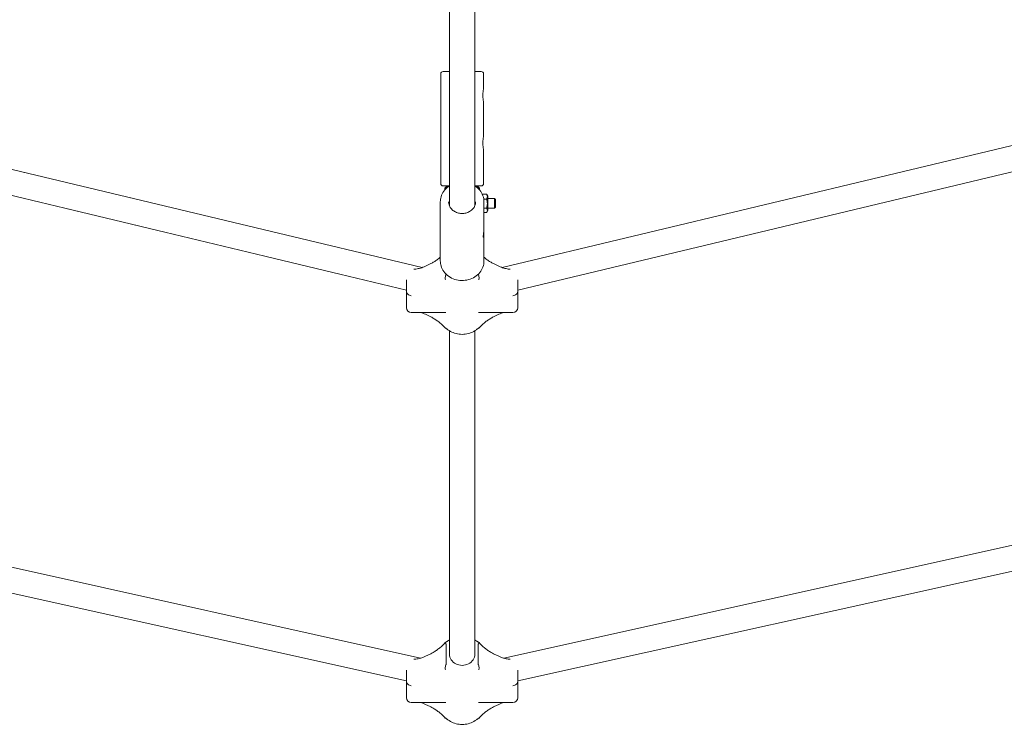
# Model space of a CAD drawing. Units: millimetres. Extents: x 4340 to 5011, y -908 to 1068.
# Drawn here: x 4632 to 4694, y 602 to 647 of the extents above; entities that cross this region are included whole.
import ezdxf

# ---------------------------------------------------------------- set-up
doc = ezdxf.new("R2010")
doc.units = ezdxf.units.MM
doc.linetypes.add('ACAD_ISO03W100', pattern=[30, 12, -18])
doc.layers.add('Strefa funkcjonowania', color=7, linetype='ACAD_ISO03W100')

# ---------------------------------------------------------------- blocks, each defined once
blk = doc.blocks.new('A$C6D67167F')
at = {"lineweight": 0}
for p, q in [((930.27, -300.42), (930.27, -133.56)), ((946.27, -300.42), (946.27, -133.56)), ((930.27, -215.91), (926.27, -215.91)), ((950.27, -215.91), (946.27, -215.91)), ((924.77, -217.41), (924.77, -286.41)), ((951.77, -217.41), (951.77, -226.91)), ((951.77, -234.91), (951.77, -256.91)), ((913.01, -339.34), (526.6, -246.93)), ((1349.94, -246.93), (963.53, -339.34)), ((903.27, -353.47), (521.67, -262.2)), ((951.77, -264.91), (951.77, -286.41)), ((1354.86, -262.2), (973.27, -353.47)), ((926.27, -287.91), (930.27, -287.91)), ((927.27, -289.91), (927.27, -290.57)), ((928.77, -288.41), (929.58, -288.41)), ((946.27, -287.91), (950.27, -287.91)), ((946.96, -288.41), (947.77, -288.41)), ((949.27, -290.57), (949.27, -289.91)), ((925.27, -293.91), (925.31, -293.85)), ((925.27, -293.91), (925.27, -293.94)), ((953.71, -293.14), (950.93, -293.14)), ((953.71, -296.19), (951.88, -296.19)), ((954.47, -294.46), (953.77, -293.24)), ((954.47, -296.82), (954.47, -294.46)), ((954.47, -295.91), (958.66, -295.91)), ((954.47, -303.36), (954.47, -296.82)), ((958.66, -301.91), (958.66, -295.91)), ((959.27, -296.53), (958.66, -295.91)), ((959.27, -296.53), (959.27, -301.3)), ((924.52, -297.95), (924.52, -335.16)), ((952.02, -297.95), (952.02, -314.67)), ((953.71, -301.96), (952.02, -301.96)), ((954.47, -303.36), (953.77, -304.58)), ((954.47, -301.91), (958.66, -301.91)), ((959.27, -301.3), (958.66, -301.91)), ((953.71, -304.68), (952.02, -304.68)), ((952.02, -318.44), (952.02, -335.16)), ((918.1, -337.07), (915.13, -338.47)), ((961.41, -338.47), (958.44, -337.07)), ((903.27, -347.01), (903.27, -354.51)), ((973.27, -354.51), (973.27, -347.01)), ((903.27, -354.51), (903.27, -357.6)), ((903.27, -364.61), (903.27, -357.6)), ((973.27, -357.6), (973.27, -354.51)), ((973.27, -357.6), (973.27, -364.61)), ((906.27, -367.61), (927.91, -367.61)), ((918.1, -370.15), (915.13, -368.75)), ((948.63, -367.61), (970.27, -367.61)), ((961.41, -368.75), (958.44, -370.15)), ((930.27, -582.68), (930.27, -379.11)), ((946.27, -582.68), (946.27, -379.11)), ((912.12, -585.16), (429.86, -478.08)), ((1446.68, -478.08), (964.42, -585.16)), ((903.27, -599.58), (425.83, -493.58)), ((1450.71, -493.58), (973.27, -599.58)), ((918.1, -582.62), (915.13, -584.02)), ((928.27, -588.28), (928.27, -577.08)), ((948.27, -577.08), (948.27, -588.28)), ((961.41, -584.02), (958.44, -582.62)), ((912.2, -585.16), (912.12, -585.16)), ((964.42, -585.16), (964.34, -585.16)), ((903.27, -592.71), (903.27, -600.05)), ((973.27, -600.05), (973.27, -592.71)), ((903.27, -600.05), (903.27, -603.15)), ((973.27, -603.15), (973.27, -600.05)), ((903.27, -610.16), (903.27, -603.15)), ((973.27, -603.15), (973.27, -610.16)), ((927.91, -613.16), (906.27, -613.16)), ((970.27, -613.16), (948.63, -613.16)), ((918.1, -615.7), (915.13, -614.3)), ((961.41, -614.3), (958.44, -615.7))]:
    blk.add_line(p, q, dxfattribs=at)
for centre, radius, start, end in [((926.27, -217.41), 1.5, 90, 180), ((950.27, -217.41), 1.5, 0, 90), ((926.27, -286.41), 1.5, 180, 270), ((928.77, -289.91), 1.5, 90, 180), ((947.77, -289.91), 1.5, 0, 90), ((950.27, -286.41), 1.5, 270, 360), ((906.27, -364.61), 3, 180, 270), ((970.27, -364.61), 3, 270, 360), ((906.27, -610.16), 3, 180, 270), ((970.27, -610.16), 3, 270, 360)]:
    blk.add_arc(centre, radius, start, end, dxfattribs=at)
at = {"lineweight": 0, "extrusion": (0, 0, -1)}
blk.add_ellipse((938.27, -582.68), major_axis=(8, 0), ratio=0.882181, start_param=0, end_param=3.141593, dxfattribs=at)
at = {"lineweight": 0}
for points, knots in [([(951.77, -226.91), (951.77, -226.91), (951.74, -227.03), (951.64, -227.49), (951.58, -227.83), (951.46, -228.56), (951.4, -229), (951.32, -229.94), (951.3, -230.44), (951.3, -230.91), (951.3, -231.38), (951.32, -231.88), (951.4, -232.83), (951.46, -233.27), (951.58, -234), (951.64, -234.33), (951.74, -234.79), (951.77, -234.91), (951.77, -234.91)], [1.711154, 1.711154, 1.711154, 1.711154, 1.855924, 1.855924, 2.000695, 2.000695, 2.141117, 2.141117, 2.281539, 2.281539, 2.281539, 2.421961, 2.421961, 2.562383, 2.562383, 2.707153, 2.707153, 2.851924, 2.851924, 2.851924, 2.851924]), ([(951.77, -256.91), (951.77, -256.91), (951.74, -257.03), (951.64, -257.49), (951.58, -257.83), (951.46, -258.56), (951.4, -259), (951.32, -259.94), (951.3, -260.44), (951.3, -260.91), (951.3, -261.38), (951.32, -261.88), (951.4, -262.83), (951.46, -263.27), (951.58, -264), (951.64, -264.33), (951.74, -264.79), (951.77, -264.91), (951.77, -264.91)], [1.711154, 1.711154, 1.711154, 1.711154, 1.855924, 1.855924, 2.000695, 2.000695, 2.141117, 2.141117, 2.281539, 2.281539, 2.281539, 2.421961, 2.421961, 2.562383, 2.562383, 2.707153, 2.707153, 2.851924, 2.851924, 2.851924, 2.851924]), ([(930.27, -287.94), (930.1, -288.05), (929.92, -288.17), (928.6, -289.1), (927.59, -290.09), (925.97, -292.3), (925.36, -293.52), (924.68, -295.82), (924.52, -296.89), (924.52, -297.95)], [2.1982342, 2.1982342, 2.1982342, 2.1982342, 2.2450394, 2.2450394, 2.5679145, 2.5679145, 2.8857014, 2.8857014, 3.1415927, 3.1415927, 3.1415927, 3.1415927]), ([(952.02, -297.95), (952.02, -296.66), (951.79, -295.36), (950.89, -292.9), (950.22, -291.73), (948.51, -289.63), (947.46, -288.7), (946.27, -287.94), (946.27, -287.94), (946.27, -287.94)], [0, 0, 0, 0, 0.3108785, 0.3108785, 0.6242169, 0.6242169, 0.9428973, 0.9428973, 0.9433585, 0.9433585, 0.9433585, 0.9433585]), ([(946.77, -297.95), (946.77, -298.76), (946.61, -299.56), (946.01, -301.08), (945.56, -301.79), (944.44, -303.05), (943.76, -303.59), (942.26, -304.46), (941.43, -304.79), (939.7, -305.21), (938.8, -305.3), (937.01, -305.24), (936.13, -305.08), (934.45, -304.54), (933.67, -304.16), (932.27, -303.2), (931.67, -302.62), (930.68, -301.34), (930.3, -300.62), (929.87, -299.25), (929.77, -298.6), (929.77, -297.95)], [6.283185, 6.283185, 6.283185, 6.283185, 6.62162, 6.62162, 6.953295, 6.953295, 7.273529, 7.273529, 7.586406, 7.586406, 7.896077, 7.896077, 8.205047, 8.205047, 8.515276, 8.515276, 8.829566, 8.829566, 9.152189, 9.152189, 9.424778, 9.424778, 9.424778, 9.424778]), ([(952.02, -314.67), (952.02, -315.1), (951.99, -315.6), (951.9, -316.61), (951.83, -317.12), (951.72, -317.99), (951.66, -318.42), (951.58, -319.15), (951.56, -319.46), (951.56, -319.68), (951.56, -319.9), (951.58, -320.07), (951.66, -320.22), (951.72, -320.21), (951.83, -320.03), (951.9, -319.83), (951.99, -319.25), (952.02, -318.87), (952.02, -318.44)], [1.71244, 1.71244, 1.71244, 1.71244, 1.85728, 1.85728, 2.00212, 2.00212, 2.142687, 2.142687, 2.283253, 2.283253, 2.283253, 2.423819, 2.423819, 2.564385, 2.564385, 2.709226, 2.709226, 2.854066, 2.854066, 2.854066, 2.854066]), ([(952.02, -318.44), (952.02, -318.01), (951.99, -317.51), (951.93, -316.86), (951.91, -316.71), (951.9, -316.56)], [0.5708132, 0.5708132, 0.5708132, 0.5708132, 0.7156536, 0.7156536, 0.7589196, 0.7589196, 0.7589196, 0.7589196]), ([(924.52, -332.88), (924.35, -333.02), (924.19, -333.16), (923.39, -333.81), (922.74, -334.3), (921.42, -335.21), (920.76, -335.64), (919.43, -336.41), (918.76, -336.76), (918.1, -337.07)], [1.1662013, 1.1662013, 1.1662013, 1.1662013, 1.198947, 1.198947, 1.3228968, 1.3228968, 1.4468465, 1.4468465, 1.5707963, 1.5707963, 1.5707963, 1.5707963]), ([(958.44, -337.07), (957.78, -336.76), (957.11, -336.41), (955.78, -335.64), (955.11, -335.21), (953.8, -334.3), (953.15, -333.81), (952.35, -333.16), (952.18, -333.02), (952.02, -332.88)], [-1.5707963, -1.5707963, -1.5707963, -1.5707963, -1.4468465, -1.4468465, -1.3228968, -1.3228968, -1.198947, -1.198947, -1.1662013, -1.1662013, -1.1662013, -1.1662013]), ([(915.13, -338.47), (914.6, -338.72), (914.08, -338.94), (913.05, -339.34), (912.55, -339.51), (911.55, -339.8), (911.06, -339.92), (910.11, -340.12), (909.65, -340.19), (908.77, -340.28), (908.34, -340.31), (907.93, -340.31)], [-1.5707963, -1.5707963, -1.5707963, -1.5707963, -1.4727318, -1.4727318, -1.3746672, -1.3746672, -1.2766027, -1.2766027, -1.1785381, -1.1785381, -1.0804736, -1.0804736, -1.0804736, -1.0804736]), ([(952.02, -335.16), (952.02, -336.45), (951.79, -337.75), (950.89, -340.21), (950.22, -341.38), (948.51, -343.48), (947.46, -344.41), (945.08, -345.93), (943.74, -346.52), (940.93, -347.3), (939.45, -347.49), (936.5, -347.43), (935.02, -347.19), (932.24, -346.3), (930.93, -345.65), (928.6, -344.01), (927.59, -343.02), (925.97, -340.81), (925.36, -339.6), (924.68, -337.29), (924.52, -336.22), (924.52, -335.16)], [0, 0, 0, 0, 0.310878, 0.310878, 0.624217, 0.624217, 0.942897, 0.942897, 1.266337, 1.266337, 1.592411, 1.592411, 1.919198, 1.919198, 2.245039, 2.245039, 2.567914, 2.567914, 2.885701, 2.885701, 3.141593, 3.141593, 3.141593, 3.141593]), ([(968.61, -340.31), (968.2, -340.31), (967.77, -340.28), (966.89, -340.19), (966.42, -340.12), (965.48, -339.92), (964.99, -339.8), (963.99, -339.51), (963.48, -339.34), (962.46, -338.94), (961.93, -338.72), (961.41, -338.47)], [1.0804736, 1.0804736, 1.0804736, 1.0804736, 1.1785381, 1.1785381, 1.2766027, 1.2766027, 1.3746672, 1.3746672, 1.4727318, 1.4727318, 1.5707963, 1.5707963, 1.5707963, 1.5707963]), ([(928.03, -343.93), (927.88, -344.28), (927.77, -344.64), (927.62, -345.38), (927.59, -345.75), (927.63, -346.44), (927.71, -346.75), (927.82, -347.01), (927.82, -347.01), (927.82, -347.02)], [-0.3623044, -0.3623044, -0.3623044, -0.3623044, -0.2484348, -0.2484348, -0.1264418, -0.1264418, 0, 0, 0.0008304, 0.0008304, 0.0008304, 0.0008304]), ([(928.17, -343.51), (928.14, -343.62), (928.11, -343.73), (928.06, -343.86), (928.04, -343.89), (928.03, -343.93)], [0.70504567, 0.70504567, 0.70504567, 0.70504567, 0.73638149, 0.73638149, 0.74731636, 0.74731636, 0.74731636, 0.74731636]), ([(948.51, -343.93), (948.5, -343.89), (948.48, -343.86), (948.43, -343.73), (948.4, -343.62), (948.37, -343.51)], [1.50599014, 1.50599014, 1.50599014, 1.50599014, 1.51692501, 1.51692501, 1.54826083, 1.54826083, 1.54826083, 1.54826083]), ([(948.72, -347.02), (948.72, -347.01), (948.72, -347.01), (948.83, -346.75), (948.9, -346.44), (948.94, -345.75), (948.92, -345.38), (948.77, -344.64), (948.66, -344.28), (948.51, -343.93)], [-0.3623691, -0.3623691, -0.3623691, -0.3623691, -0.3615474, -0.3615474, -0.2354114, -0.2354114, -0.1136447, -0.1136447, 0, 0, 0, 0]), ([(903.51, -355.47), (903.5, -355.45), (903.48, -355.43), (903.41, -355.31), (903.35, -355.16), (903.29, -354.88), (903.27, -354.68), (903.27, -354.51)], [1.5059901, 1.5059901, 1.5059901, 1.5059901, 1.516925, 1.516925, 1.5687042, 1.5687042, 1.6279341, 1.6279341, 1.6279341, 1.6279341]), ([(906.27, -357.17), (906.27, -357.16), (906.26, -357.16), (905.86, -357.04), (905.47, -356.88), (904.74, -356.51), (904.41, -356.31), (903.87, -355.89), (903.66, -355.68), (903.51, -355.47)], [-0.3623691, -0.3623691, -0.3623691, -0.3623691, -0.3615474, -0.3615474, -0.2354114, -0.2354114, -0.1136447, -0.1136447, 0, 0, 0, 0]), ([(973.03, -355.47), (972.88, -355.68), (972.67, -355.89), (972.13, -356.31), (971.8, -356.51), (971.07, -356.88), (970.67, -357.04), (970.27, -357.16), (970.27, -357.16), (970.27, -357.17)], [-0.3623044, -0.3623044, -0.3623044, -0.3623044, -0.2484348, -0.2484348, -0.1264418, -0.1264418, 0, 0, 0.0008304, 0.0008304, 0.0008304, 0.0008304]), ([(973.27, -354.51), (973.27, -354.68), (973.25, -354.88), (973.18, -355.16), (973.13, -355.31), (973.06, -355.43), (973.04, -355.45), (973.03, -355.47)], [0.6253724, 0.6253724, 0.6253724, 0.6253724, 0.6846023, 0.6846023, 0.7363815, 0.7363815, 0.7473164, 0.7473164, 0.7473164, 0.7473164]), ([(915.13, -368.75), (914.6, -368.5), (914.08, -368.28), (913.1, -367.91), (912.65, -367.75), (912.2, -367.61)], [-1.5707963, -1.5707963, -1.5707963, -1.5707963, -1.4727318, -1.4727318, -1.3843136, -1.3843136, -1.3843136, -1.3843136]), ([(927.61, -377.33), (927.05, -376.72), (926.47, -376.13), (925.27, -374.99), (924.65, -374.44), (923.39, -373.41), (922.74, -372.92), (921.42, -372.01), (920.76, -371.59), (919.43, -370.81), (918.76, -370.46), (918.1, -370.15)], [0.9510474, 0.9510474, 0.9510474, 0.9510474, 1.0749972, 1.0749972, 1.198947, 1.198947, 1.3228968, 1.3228968, 1.4468465, 1.4468465, 1.5707963, 1.5707963, 1.5707963, 1.5707963]), ([(958.44, -370.15), (957.78, -370.46), (957.11, -370.81), (955.78, -371.59), (955.11, -372.01), (953.8, -372.92), (953.15, -373.41), (951.88, -374.44), (951.26, -374.99), (950.06, -376.13), (949.48, -376.72), (948.93, -377.33)], [-1.5707963, -1.5707963, -1.5707963, -1.5707963, -1.4468465, -1.4468465, -1.3228968, -1.3228968, -1.198947, -1.198947, -1.0749972, -1.0749972, -0.9510474, -0.9510474, -0.9510474, -0.9510474]), ([(964.34, -367.61), (963.89, -367.75), (963.43, -367.91), (962.46, -368.28), (961.93, -368.5), (961.41, -368.75)], [1.3843136, 1.3843136, 1.3843136, 1.3843136, 1.4727318, 1.4727318, 1.5707963, 1.5707963, 1.5707963, 1.5707963]), ([(927.61, -377.33), (927.61, -377.33), (927.61, -377.33), (927.63, -377.33), (927.71, -377.27), (927.82, -377.16), (927.82, -377.15), (927.82, -377.15)], [0.224349, 0.224349, 0.224349, 0.224349, 0.2354114, 0.2354114, 0.3615474, 0.3615474, 0.3623691, 0.3623691, 0.3623691, 0.3623691]), ([(929.29, -378.43), (929.19, -378.35), (929.08, -378.27), (928.86, -378.12), (928.75, -378.04), (928.53, -377.89), (928.42, -377.82), (928.19, -377.68), (928.08, -377.6), (927.85, -377.47), (927.73, -377.4), (927.61, -377.33)], [0.8611935, 0.8611935, 0.8611935, 0.8611935, 0.8891223, 0.8891223, 0.9170511, 0.9170511, 0.94498, 0.94498, 0.9729088, 0.9729088, 1.0008376, 1.0008376, 1.0008376, 1.0008376]), ([(948.93, -377.33), (948.81, -377.4), (948.69, -377.47), (948.46, -377.6), (948.35, -377.68), (948.12, -377.82), (948.01, -377.89), (947.79, -378.04), (947.68, -378.12), (947.46, -378.27), (947.35, -378.35), (947.25, -378.43)], [2.140755, 2.140755, 2.140755, 2.140755, 2.1686838, 2.1686838, 2.1966127, 2.1966127, 2.2245415, 2.2245415, 2.2524703, 2.2524703, 2.2803992, 2.2803992, 2.2803992, 2.2803992]), ([(948.93, -377.33), (948.93, -377.33), (948.93, -377.33), (948.9, -377.33), (948.83, -377.27), (948.72, -377.16), (948.72, -377.15), (948.72, -377.15)], [-0.1374816, -0.1374816, -0.1374816, -0.1374816, -0.1264418, -0.1264418, 0, 0, 0.0008304, 0.0008304, 0.0008304, 0.0008304]), ([(947.25, -378.43), (946.24, -379.2), (945.12, -379.83), (942.74, -380.78), (941.48, -381.1), (938.92, -381.42), (937.62, -381.42), (935.06, -381.1), (933.8, -380.78), (931.42, -379.83), (930.3, -379.2), (929.29, -378.43)], [0.861193, 0.861193, 0.861193, 0.861193, 1.145035, 1.145035, 1.428876, 1.428876, 1.712717, 1.712717, 1.996558, 1.996558, 2.280399, 2.280399, 2.280399, 2.280399]), ([(927.61, -575.44), (927.05, -576.05), (926.47, -576.65), (925.27, -577.78), (924.65, -578.33), (923.39, -579.36), (922.74, -579.85), (921.42, -580.76), (920.76, -581.19), (919.43, -581.96), (918.76, -582.31), (918.1, -582.62)], [0.9510474, 0.9510474, 0.9510474, 0.9510474, 1.0749972, 1.0749972, 1.198947, 1.198947, 1.3228968, 1.3228968, 1.4468465, 1.4468465, 1.5707963, 1.5707963, 1.5707963, 1.5707963]), ([(928.03, -576.11), (927.88, -575.9), (927.77, -575.74), (927.62, -575.51), (927.6, -575.45), (927.61, -575.44)], [0, 0, 0, 0, 0.1136447, 0.1136447, 0.2287434, 0.2287434, 0.2287434, 0.2287434]), ([(929.29, -574.34), (929.19, -574.42), (929.08, -574.5), (928.86, -574.65), (928.75, -574.73), (928.53, -574.88), (928.42, -574.95), (928.19, -575.1), (928.08, -575.17), (927.85, -575.31), (927.73, -575.37), (927.61, -575.44)], [0.8611935, 0.8611935, 0.8611935, 0.8611935, 0.8891223, 0.8891223, 0.9170511, 0.9170511, 0.94498, 0.94498, 0.9729088, 0.9729088, 1.0008376, 1.0008376, 1.0008376, 1.0008376]), ([(928.03, -576.11), (928.04, -576.13), (928.06, -576.15), (928.13, -576.27), (928.18, -576.42), (928.25, -576.7), (928.27, -576.9), (928.27, -577.08)], [1.5059901, 1.5059901, 1.5059901, 1.5059901, 1.516925, 1.516925, 1.5687042, 1.5687042, 1.6279341, 1.6279341, 1.6279341, 1.6279341]), ([(948.93, -575.44), (948.81, -575.37), (948.69, -575.31), (948.46, -575.17), (948.35, -575.1), (948.12, -574.95), (948.01, -574.88), (947.79, -574.73), (947.68, -574.65), (947.46, -574.5), (947.35, -574.42), (947.25, -574.34)], [2.140755, 2.140755, 2.140755, 2.140755, 2.1686838, 2.1686838, 2.1966127, 2.1966127, 2.2245415, 2.2245415, 2.2524703, 2.2524703, 2.2803992, 2.2803992, 2.2803992, 2.2803992]), ([(948.27, -577.08), (948.27, -576.9), (948.29, -576.7), (948.35, -576.42), (948.41, -576.27), (948.48, -576.15), (948.5, -576.13), (948.51, -576.11)], [0.6253724, 0.6253724, 0.6253724, 0.6253724, 0.6846023, 0.6846023, 0.7363815, 0.7363815, 0.7473164, 0.7473164, 0.7473164, 0.7473164]), ([(948.51, -576.11), (948.66, -575.9), (948.77, -575.74), (948.91, -575.51), (948.94, -575.45), (948.93, -575.44)], [-0.3623044, -0.3623044, -0.3623044, -0.3623044, -0.2484348, -0.2484348, -0.1330779, -0.1330779, -0.1330779, -0.1330779]), ([(958.44, -582.62), (957.78, -582.31), (957.11, -581.96), (955.78, -581.19), (955.11, -580.76), (953.8, -579.85), (953.15, -579.36), (951.88, -578.33), (951.26, -577.78), (950.06, -576.65), (949.48, -576.05), (948.93, -575.44)], [-1.5707963, -1.5707963, -1.5707963, -1.5707963, -1.4468465, -1.4468465, -1.3228968, -1.3228968, -1.198947, -1.198947, -1.0749972, -1.0749972, -0.9510474, -0.9510474, -0.9510474, -0.9510474]), ([(915.13, -584.02), (914.6, -584.27), (914.08, -584.49), (913.05, -584.89), (912.55, -585.06), (911.55, -585.35), (911.06, -585.47), (910.11, -585.67), (909.65, -585.74), (908.77, -585.83), (908.34, -585.86), (907.93, -585.86)], [-1.5707963, -1.5707963, -1.5707963, -1.5707963, -1.4727318, -1.4727318, -1.3746672, -1.3746672, -1.2766027, -1.2766027, -1.1785381, -1.1785381, -1.0804736, -1.0804736, -1.0804736, -1.0804736]), ([(928.27, -588.28), (928.27, -588.46), (928.25, -588.67), (928.18, -589.02), (928.13, -589.21), (928.06, -589.41), (928.04, -589.44), (928.03, -589.48)], [0.6253724, 0.6253724, 0.6253724, 0.6253724, 0.6846023, 0.6846023, 0.7363815, 0.7363815, 0.7473164, 0.7473164, 0.7473164, 0.7473164]), ([(948.51, -589.48), (948.5, -589.44), (948.48, -589.41), (948.41, -589.21), (948.35, -589.02), (948.29, -588.67), (948.27, -588.46), (948.27, -588.28)], [1.5059901, 1.5059901, 1.5059901, 1.5059901, 1.516925, 1.516925, 1.5687042, 1.5687042, 1.6279341, 1.6279341, 1.6279341, 1.6279341]), ([(968.61, -585.86), (968.2, -585.86), (967.77, -585.83), (966.89, -585.74), (966.42, -585.67), (965.48, -585.47), (964.99, -585.35), (963.99, -585.06), (963.48, -584.89), (962.46, -584.49), (961.93, -584.27), (961.41, -584.02)], [1.0804736, 1.0804736, 1.0804736, 1.0804736, 1.1785381, 1.1785381, 1.2766027, 1.2766027, 1.3746672, 1.3746672, 1.4727318, 1.4727318, 1.5707963, 1.5707963, 1.5707963, 1.5707963]), ([(928.03, -589.48), (927.88, -589.83), (927.77, -590.19), (927.62, -590.93), (927.59, -591.3), (927.63, -591.99), (927.71, -592.3), (927.82, -592.56), (927.82, -592.56), (927.82, -592.56)], [-0.3623044, -0.3623044, -0.3623044, -0.3623044, -0.2484348, -0.2484348, -0.1264418, -0.1264418, 0, 0, 0.0008304, 0.0008304, 0.0008304, 0.0008304]), ([(948.51, -589.48), (948.66, -589.83), (948.77, -590.19), (948.92, -590.93), (948.94, -591.3), (948.9, -591.99), (948.83, -592.3), (948.72, -592.56), (948.72, -592.56), (948.72, -592.56)], [0, 0, 0, 0, 0.1136447, 0.1136447, 0.2354114, 0.2354114, 0.3615474, 0.3615474, 0.3623691, 0.3623691, 0.3623691, 0.3623691]), ([(903.51, -601.02), (903.5, -601), (903.48, -600.98), (903.41, -600.86), (903.35, -600.71), (903.29, -600.43), (903.27, -600.23), (903.27, -600.05)], [1.5059901, 1.5059901, 1.5059901, 1.5059901, 1.516925, 1.516925, 1.5687042, 1.5687042, 1.6279341, 1.6279341, 1.6279341, 1.6279341]), ([(906.27, -602.71), (906.27, -602.71), (906.26, -602.71), (905.86, -602.59), (905.47, -602.43), (904.74, -602.06), (904.41, -601.86), (903.87, -601.44), (903.66, -601.23), (903.51, -601.02)], [-0.3623691, -0.3623691, -0.3623691, -0.3623691, -0.3615474, -0.3615474, -0.2354114, -0.2354114, -0.1136447, -0.1136447, 0, 0, 0, 0]), ([(973.03, -601.02), (972.88, -601.23), (972.67, -601.44), (972.13, -601.86), (971.8, -602.06), (971.07, -602.43), (970.67, -602.59), (970.27, -602.71), (970.27, -602.71), (970.27, -602.71)], [-0.3623044, -0.3623044, -0.3623044, -0.3623044, -0.2484348, -0.2484348, -0.1264418, -0.1264418, 0, 0, 0.0008304, 0.0008304, 0.0008304, 0.0008304]), ([(973.27, -600.05), (973.27, -600.23), (973.25, -600.43), (973.18, -600.71), (973.13, -600.86), (973.06, -600.98), (973.04, -601), (973.03, -601.02)], [0.6253724, 0.6253724, 0.6253724, 0.6253724, 0.6846023, 0.6846023, 0.7363815, 0.7363815, 0.7473164, 0.7473164, 0.7473164, 0.7473164]), ([(915.13, -614.3), (914.6, -614.05), (914.08, -613.83), (913.1, -613.46), (912.65, -613.3), (912.2, -613.16)], [-1.5707963, -1.5707963, -1.5707963, -1.5707963, -1.4727318, -1.4727318, -1.3843136, -1.3843136, -1.3843136, -1.3843136]), ([(964.34, -613.16), (963.89, -613.3), (963.43, -613.46), (962.46, -613.83), (961.93, -614.05), (961.41, -614.3)], [1.3843136, 1.3843136, 1.3843136, 1.3843136, 1.4727318, 1.4727318, 1.5707963, 1.5707963, 1.5707963, 1.5707963]), ([(927.61, -622.88), (927.05, -622.27), (926.47, -621.68), (925.27, -620.54), (924.65, -619.99), (923.39, -618.96), (922.74, -618.47), (921.42, -617.56), (920.76, -617.14), (919.43, -616.36), (918.76, -616.01), (918.1, -615.7)], [0.9510474, 0.9510474, 0.9510474, 0.9510474, 1.0749972, 1.0749972, 1.198947, 1.198947, 1.3228968, 1.3228968, 1.4468465, 1.4468465, 1.5707963, 1.5707963, 1.5707963, 1.5707963]), ([(958.44, -615.7), (957.78, -616.01), (957.11, -616.36), (955.78, -617.14), (955.11, -617.56), (953.8, -618.47), (953.15, -618.96), (951.88, -619.99), (951.26, -620.54), (950.06, -621.68), (949.48, -622.27), (948.93, -622.88)], [-1.5707963, -1.5707963, -1.5707963, -1.5707963, -1.4468465, -1.4468465, -1.3228968, -1.3228968, -1.198947, -1.198947, -1.0749972, -1.0749972, -0.9510474, -0.9510474, -0.9510474, -0.9510474]), ([(927.82, -622.7), (927.82, -622.7), (927.82, -622.7), (927.71, -622.82), (927.63, -622.88), (927.61, -622.88), (927.61, -622.88), (927.61, -622.88)], [-0.3623691, -0.3623691, -0.3623691, -0.3623691, -0.3615474, -0.3615474, -0.2354114, -0.2354114, -0.224349, -0.224349, -0.224349, -0.224349]), ([(929.29, -623.98), (929.19, -623.9), (929.08, -623.82), (928.86, -623.67), (928.75, -623.59), (928.53, -623.44), (928.42, -623.37), (928.19, -623.23), (928.08, -623.15), (927.85, -623.02), (927.73, -622.95), (927.61, -622.88)], [0.8611935, 0.8611935, 0.8611935, 0.8611935, 0.8891223, 0.8891223, 0.9170511, 0.9170511, 0.94498, 0.94498, 0.9729088, 0.9729088, 1.0008376, 1.0008376, 1.0008376, 1.0008376]), ([(947.25, -623.98), (946.24, -624.75), (945.12, -625.38), (942.74, -626.33), (941.48, -626.65), (938.92, -626.97), (937.62, -626.97), (935.06, -626.65), (933.8, -626.33), (931.42, -625.38), (930.3, -624.75), (929.29, -623.98)], [0.861193, 0.861193, 0.861193, 0.861193, 1.145035, 1.145035, 1.428876, 1.428876, 1.712717, 1.712717, 1.996558, 1.996558, 2.280399, 2.280399, 2.280399, 2.280399]), ([(948.93, -622.88), (948.81, -622.95), (948.69, -623.02), (948.46, -623.15), (948.35, -623.23), (948.12, -623.37), (948.01, -623.44), (947.79, -623.59), (947.68, -623.67), (947.46, -623.82), (947.35, -623.9), (947.25, -623.98)], [2.140755, 2.140755, 2.140755, 2.140755, 2.1686838, 2.1686838, 2.1966127, 2.1966127, 2.2245415, 2.2245415, 2.2524703, 2.2524703, 2.2803992, 2.2803992, 2.2803992, 2.2803992]), ([(948.93, -622.88), (948.93, -622.88), (948.93, -622.88), (948.9, -622.88), (948.83, -622.82), (948.72, -622.7), (948.72, -622.7), (948.72, -622.7)], [-0.1374816, -0.1374816, -0.1374816, -0.1374816, -0.1264418, -0.1264418, 0, 0, 0.0008304, 0.0008304, 0.0008304, 0.0008304])]:
    blk.add_open_spline(points, degree=3, knots=knots, dxfattribs=at)
for points, weights in [([(953.71, -293.14), (953.74, -293.19), (953.77, -293.24)], [1, 1.00512543903, 1.00991125255]), ([(953.71, -296.19), (954.54, -294.67), (953.71, -293.14)], [1, 1.15470053838, 1]), ([(953.71, -301.96), (954.54, -299.08), (953.71, -296.19)], [1, 1.15470053838, 1]), ([(953.71, -304.68), (954.54, -303.32), (953.71, -301.96)], [1, 1.15470053838, 1])]:
    blk.add_rational_spline(points, weights, degree=2, dxfattribs=at)
for points in [[(930.27, -573.66), (929.93, -573.87), (929.61, -574.1), (929.29, -574.34)], [(947.25, -574.34), (946.93, -574.1), (946.61, -573.87), (946.27, -573.66)]]:
    blk.add_open_spline(points, degree=3, dxfattribs=at)

msp = doc.modelspace()

# ---------------------------------------------------------------- linework, layer by layer
at = {"layer": 'Strefa funkcjonowania', "lineweight": 0}
msp.add_circle((4659.603, 748.38, -130), 320, dxfattribs=at)

# ---------------------------------------------------------------- block references
at = {"xscale": 0.1, "yscale": 0.1, "zscale": 0.1}
msp.add_blockref('A$C6D67167F', (4565.776, 664.88, -130), dxfattribs=at)

doc.saveas('drawing.dxf')
